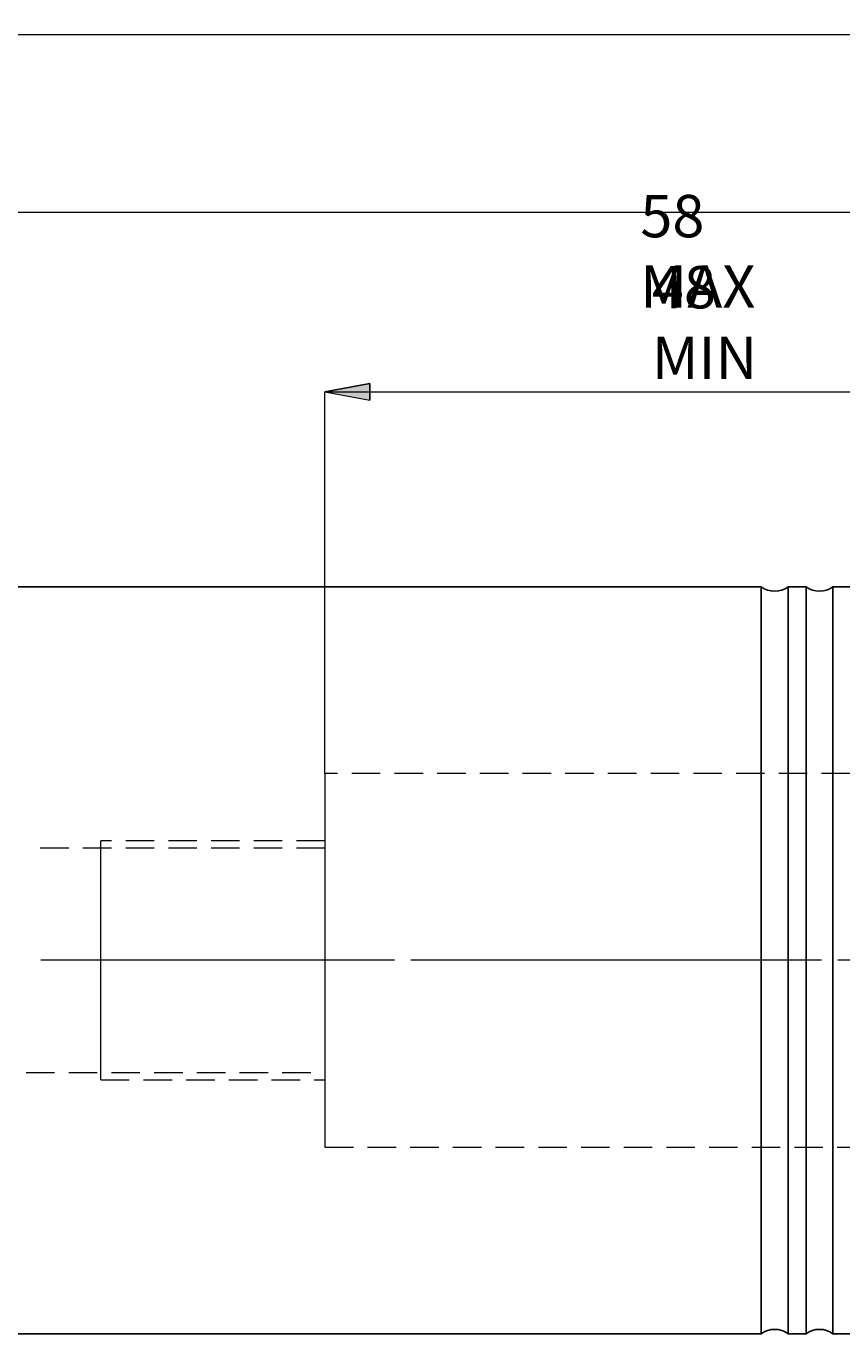
# Model space of a CAD drawing. Extents: x 13 to 827, y 18 to 576.
# Drawn here: x 494 to 597, y 289 to 455 of the extents above; entities that cross this region are included whole.
import ezdxf

# ---------------------------------------------------------------- set-up
doc = ezdxf.new("R2010")
doc.units = 0
doc.header["$MEASUREMENT"] = 0
for name, pattern in [('AI-Linetype-10', [54, 43.200001, -3.6, 3.6, -3.6]), ('AI-Linetype-11', [54, 43.200001, -3.6, 3.6, -3.6]), ('AI-Linetype-2', [5.4, 3.6, -1.8]), ('AI-Linetype-205', [5.4, 3.6, -1.8]), ('AI-Linetype-206', [5.4, 3.6, -1.8]), ('AI-Linetype-223', [5.4, 3.6, -1.8]), ('AI-Linetype-224', [5.4, 3.6, -1.8]), ('AI-Linetype-3', [5.4, 3.6, -1.8]), ('AI-Linetype-41', [5.4, 3.6, -1.8]), ('AI-Linetype-7', [5.4, 3.6, -1.8]), ('AI-Linetype-8', [5.4, 3.6, -1.8]), ('AI-Linetype-9', [5.4, 3.6, -1.8])]:
    doc.linetypes.add(name, pattern=pattern)
doc.layers.add('Ebene 1', color=7, linetype='Continuous', lineweight=0)

msp = doc.modelspace()

# ---------------------------------------------------------------- hatches: boundary and pattern name
at = {"layer": 'Ebene 1', "true_color": 0x000000, "transparency": 33554687}
h = msp.add_hatch(color=18, dxfattribs=at)
h.dxf.hatch_style = 2
edge = h.paths.add_edge_path()
edge.add_spline(control_points=[(202.83, 453.8), (202.83, 453.8), (208.5, 454.86), (208.5, 454.86), (208.5, 454.86), (208.5, 452.74), (208.5, 452.74)], knot_values=[0, 0, 0, 0, 1, 1, 1, 2, 2, 2, 2], degree=3, periodic=0)
edge.add_line((208.5, 452.74), (202.83, 453.8))
edge = h.paths.add_edge_path()
edge.add_spline(control_points=[(641.07, 453.8), (641.07, 453.8), (635.4, 452.74), (635.4, 452.74), (635.4, 452.74), (635.4, 454.86), (635.4, 454.86)], knot_values=[0, 0, 0, 0, 1, 1, 1, 2, 2, 2, 2], degree=3, periodic=0)
edge.add_line((635.4, 454.86), (641.07, 453.8))
edge = h.paths.add_edge_path()
edge.add_spline(control_points=[(531.46, 408.6), (531.46, 408.6), (537.13, 409.67), (537.13, 409.67), (537.13, 409.67), (537.13, 407.54), (537.13, 407.54)], knot_values=[0, 0, 0, 0, 1, 1, 1, 2, 2, 2, 2], degree=3, periodic=0)
edge.add_line((537.13, 407.54), (531.46, 408.6))
edge = h.paths.add_edge_path()
edge.add_spline(control_points=[(641.07, 408.6), (641.07, 408.6), (635.4, 407.54), (635.4, 407.54), (635.4, 407.54), (635.4, 409.67), (635.4, 409.67)], knot_values=[0, 0, 0, 0, 1, 1, 1, 2, 2, 2, 2], degree=3, periodic=0)
edge.add_line((635.4, 409.67), (641.07, 408.6))

# ---------------------------------------------------------------- linework, layer by layer
at = {"layer": 'Ebene 1', "color": 18, "linetype": 'AI-Linetype-205', "lineweight": 18, "true_color": 0x000000}
msp.add_line((641.07, 360.33), (531.47, 360.33), dxfattribs=at)
at = {"layer": 'Ebene 1', "color": 18, "linetype": 'AI-Linetype-223', "lineweight": 18, "true_color": 0x000000}
msp.add_line((531.46, 350.89), (493.67, 350.89), dxfattribs=at)
at = {"layer": 'Ebene 1', "color": 18, "linetype": 'AI-Linetype-8', "lineweight": 18, "true_color": 0x000000}
msp.add_line((531.46, 351.83), (503.12, 351.83), dxfattribs=at)
at = {"layer": 'Ebene 1', "color": 18, "linetype": 'AI-Linetype-9', "lineweight": 18, "true_color": 0x000000}
msp.add_line((503.12, 336.71), (503.12, 339.41), dxfattribs=at)
at = {"layer": 'Ebene 1', "color": 18, "linetype": 'AI-Linetype-10', "lineweight": 18, "true_color": 0x000000}
msp.add_line((646.74, 336.71), (197.16, 336.71), dxfattribs=at)
at = {"layer": 'Ebene 1', "color": 18, "linetype": 'AI-Linetype-11', "lineweight": 18, "true_color": 0x000000}
msp.add_line((641.07, 336.71), (525.8, 336.71), dxfattribs=at)
at = {"layer": 'Ebene 1', "color": 18, "linetype": 'AI-Linetype-224', "lineweight": 18, "true_color": 0x000000}
msp.add_line((493.67, 322.54), (531.46, 322.54), dxfattribs=at)
at = {"layer": 'Ebene 1', "color": 18, "linetype": 'AI-Linetype-7', "lineweight": 18, "true_color": 0x000000}
msp.add_line((503.12, 321.59), (531.46, 321.59), dxfattribs=at)
at = {"layer": 'Ebene 1', "color": 18, "linetype": 'AI-Linetype-206', "lineweight": 18, "true_color": 0x000000}
msp.add_line((531.46, 313.09), (641.07, 313.09), dxfattribs=at)
at = {"layer": 'Ebene 1', "color": 18, "linetype": 'AI-Linetype-41', "lineweight": 18, "true_color": 0x000000}
msp.add_lwpolyline([(531.46, 360.33), (531.46, 360.24), (531.46, 359.83), (531.46, 359.09), (531.46, 358.04), (531.46, 356.69), (531.46, 355.05), (531.46, 353.17), (531.46, 351.05), (531.46, 348.73), (531.46, 346.23), (531.46, 343.61), (531.46, 340.89), (531.46, 338.11), (531.46, 335.31), (531.46, 332.53), (531.46, 329.81), (531.46, 327.19), (531.46, 324.7), (531.46, 322.38), (531.46, 320.26), (531.46, 318.37), (531.46, 316.74), (531.46, 315.39), (531.46, 314.33), (531.46, 313.6), (531.46, 313.18), (531.46, 313.09)], dxfattribs=at)
at = {"layer": 'Ebene 1', "color": 18, "linetype": 'AI-Linetype-2', "lineweight": 18, "true_color": 0x000000}
msp.add_lwpolyline([(503.12, 339.41), (503.12, 342.02), (503.12, 344.47), (503.12, 346.66), (503.12, 348.53), (503.12, 350.02), (503.12, 351.09), (503.12, 351.69), (503.12, 351.83)], dxfattribs=at)
at = {"layer": 'Ebene 1', "color": 18, "linetype": 'AI-Linetype-3', "lineweight": 18, "true_color": 0x000000}
msp.add_lwpolyline([(503.12, 321.59), (503.12, 321.73), (503.12, 322.33), (503.12, 323.4), (503.12, 324.89), (503.12, 326.76), (503.12, 328.96), (503.12, 331.4), (503.12, 334.01), (503.12, 336.71)], dxfattribs=at)
at = {"layer": 'Ebene 1', "color": 18, "lineweight": 18, "true_color": 0x000000}
for points in [[(202.83, 453.8), (202.83, 453.8), (641.07, 453.8), (641.07, 453.8)], [(263.12, 431.32), (263.12, 431.32), (641.07, 431.32), (641.07, 431.32)], [(531.46, 360.33), (531.46, 360.33), (531.46, 408.6), (531.46, 408.6)], [(531.46, 408.6), (531.46, 408.6), (641.07, 408.6), (641.07, 408.6)]]:
    msp.add_open_spline(points, degree=3, dxfattribs=at)
msp.add_open_spline([(531.46, 408.6), (531.46, 408.6), (537.13, 409.67), (537.13, 409.67), (537.13, 409.67), (537.13, 407.54), (537.13, 407.54), (537.13, 407.54), (531.46, 408.6), (531.46, 408.6)], degree=3, knots=[0, 0, 0, 0, 1, 1, 1, 2, 2, 2, 3, 3, 3, 3], dxfattribs=at)
at = {"layer": 'Ebene 1'}
msp.add_open_spline([(531.46, 408.6), (531.46, 408.6), (537.13, 409.67), (537.13, 409.67), (537.13, 409.67), (537.13, 407.54), (537.13, 407.54)], degree=3, knots=[0, 0, 0, 0, 1, 1, 1, 2, 2, 2, 2], dxfattribs=at)
at = {"layer": 'Ebene 1', "color": 18, "lineweight": 25, "true_color": 0x000000}
for points in [[(586.65, 383.96), (586.65, 383.96), (313.57, 383.96), (313.57, 383.96)], [(592.32, 383.96), (592.32, 383.96), (590.05, 383.96), (590.05, 383.96)], [(597.98, 383.96), (597.98, 383.96), (595.72, 383.96), (595.72, 383.96)], [(313.57, 289.47), (313.57, 289.47), (586.65, 289.47), (586.65, 289.47)], [(590.05, 289.47), (590.05, 289.47), (592.32, 289.47), (592.32, 289.47)], [(595.72, 289.47), (595.72, 289.47), (597.98, 289.47), (597.98, 289.47)]]:
    msp.add_open_spline(points, degree=3, dxfattribs=at)
for points, knots in [([(590.05, 383.96), (590.05, 383.96), (589.66, 383.71), (589.66, 383.71), (589.66, 383.71), (589.24, 383.53), (589.24, 383.53), (589.24, 383.53), (588.8, 383.43), (588.8, 383.43), (588.8, 383.43), (588.35, 383.39), (588.35, 383.39), (588.35, 383.39), (587.89, 383.43), (587.89, 383.43), (587.89, 383.43), (587.45, 383.53), (587.45, 383.53), (587.45, 383.53), (587.03, 383.71), (587.03, 383.71), (587.03, 383.71), (586.65, 383.96), (586.65, 383.96)], [0, 0, 0, 0, 1, 1, 1, 2, 2, 2, 3, 3, 3, 4, 4, 4, 5, 5, 5, 6, 6, 6, 7, 7, 7, 8, 8, 8, 8]), ([(586.65, 383.96), (586.65, 383.96), (586.65, 383.79), (586.65, 383.79), (586.65, 383.79), (586.65, 383.31), (586.65, 383.31), (586.65, 383.31), (586.65, 382.51), (586.65, 382.51), (586.65, 382.51), (586.65, 381.4), (586.65, 381.4), (586.65, 381.4), (586.65, 379.98), (586.65, 379.98), (586.65, 379.98), (586.65, 378.26), (586.65, 378.26), (586.65, 378.26), (586.65, 376.26), (586.65, 376.26), (586.65, 376.26), (586.65, 373.99), (586.65, 373.99), (586.65, 373.99), (586.65, 371.47), (586.65, 371.47), (586.65, 371.47), (586.65, 368.71), (586.65, 368.71), (586.65, 368.71), (586.65, 365.73), (586.65, 365.73), (586.65, 365.73), (586.65, 362.55), (586.65, 362.55), (586.65, 362.55), (586.65, 359.2), (586.65, 359.2), (586.65, 359.2), (586.65, 355.69), (586.65, 355.69), (586.65, 355.69), (586.65, 352.05), (586.65, 352.05), (586.65, 352.05), (586.65, 348.31), (586.65, 348.31), (586.65, 348.31), (586.65, 344.49), (586.65, 344.49), (586.65, 344.49), (586.65, 340.61), (586.65, 340.61), (586.65, 340.61), (586.65, 336.71), (586.65, 336.71), (586.65, 336.71), (586.65, 332.81), (586.65, 332.81), (586.65, 332.81), (586.65, 328.94), (586.65, 328.94), (586.65, 328.94), (586.65, 325.11), (586.65, 325.11), (586.65, 325.11), (586.65, 321.37), (586.65, 321.37), (586.65, 321.37), (586.65, 317.73), (586.65, 317.73), (586.65, 317.73), (586.65, 314.23), (586.65, 314.23), (586.65, 314.23), (586.65, 310.87), (586.65, 310.87), (586.65, 310.87), (586.65, 307.69), (586.65, 307.69), (586.65, 307.69), (586.65, 304.71), (586.65, 304.71), (586.65, 304.71), (586.65, 301.95), (586.65, 301.95), (586.65, 301.95), (586.65, 299.43), (586.65, 299.43), (586.65, 299.43), (586.65, 297.16), (586.65, 297.16), (586.65, 297.16), (586.65, 295.16), (586.65, 295.16), (586.65, 295.16), (586.65, 293.45), (586.65, 293.45), (586.65, 293.45), (586.65, 292.03), (586.65, 292.03), (586.65, 292.03), (586.65, 290.91), (586.65, 290.91), (586.65, 290.91), (586.65, 290.11), (586.65, 290.11), (586.65, 290.11), (586.65, 289.63), (586.65, 289.63), (586.65, 289.63), (586.65, 289.47), (586.65, 289.47)], [0, 0, 0, 0, 1, 1, 1, 2, 2, 2, 3, 3, 3, 4, 4, 4, 5, 5, 5, 6, 6, 6, 7, 7, 7, 8, 8, 8, 9, 9, 9, 10, 10, 10, 11, 11, 11, 12, 12, 12, 13, 13, 13, 14, 14, 14, 15, 15, 15, 16, 16, 16, 17, 17, 17, 18, 18, 18, 19, 19, 19, 20, 20, 20, 21, 21, 21, 22, 22, 22, 23, 23, 23, 24, 24, 24, 25, 25, 25, 26, 26, 26, 27, 27, 27, 28, 28, 28, 29, 29, 29, 30, 30, 30, 31, 31, 31, 32, 32, 32, 33, 33, 33, 34, 34, 34, 35, 35, 35, 36, 36, 36, 37, 37, 37, 38, 38, 38, 38]), ([(590.05, 383.96), (590.05, 383.96), (590.05, 383.79), (590.05, 383.79), (590.05, 383.79), (590.05, 383.31), (590.05, 383.31), (590.05, 383.31), (590.05, 382.51), (590.05, 382.51), (590.05, 382.51), (590.05, 381.4), (590.05, 381.4), (590.05, 381.4), (590.05, 379.98), (590.05, 379.98), (590.05, 379.98), (590.05, 378.26), (590.05, 378.26), (590.05, 378.26), (590.05, 376.26), (590.05, 376.26), (590.05, 376.26), (590.05, 373.99), (590.05, 373.99), (590.05, 373.99), (590.05, 371.47), (590.05, 371.47), (590.05, 371.47), (590.05, 368.71), (590.05, 368.71), (590.05, 368.71), (590.05, 365.73), (590.05, 365.73), (590.05, 365.73), (590.05, 362.55), (590.05, 362.55), (590.05, 362.55), (590.05, 359.2), (590.05, 359.2), (590.05, 359.2), (590.05, 355.69), (590.05, 355.69), (590.05, 355.69), (590.05, 352.05), (590.05, 352.05), (590.05, 352.05), (590.05, 348.31), (590.05, 348.31), (590.05, 348.31), (590.05, 344.49), (590.05, 344.49), (590.05, 344.49), (590.05, 340.61), (590.05, 340.61), (590.05, 340.61), (590.05, 336.71), (590.05, 336.71), (590.05, 336.71), (590.05, 332.81), (590.05, 332.81), (590.05, 332.81), (590.05, 328.94), (590.05, 328.94), (590.05, 328.94), (590.05, 325.11), (590.05, 325.11), (590.05, 325.11), (590.05, 321.37), (590.05, 321.37), (590.05, 321.37), (590.05, 317.73), (590.05, 317.73), (590.05, 317.73), (590.05, 314.23), (590.05, 314.23), (590.05, 314.23), (590.05, 310.87), (590.05, 310.87), (590.05, 310.87), (590.05, 307.69), (590.05, 307.69), (590.05, 307.69), (590.05, 304.71), (590.05, 304.71), (590.05, 304.71), (590.05, 301.95), (590.05, 301.95), (590.05, 301.95), (590.05, 299.43), (590.05, 299.43), (590.05, 299.43), (590.05, 297.16), (590.05, 297.16), (590.05, 297.16), (590.05, 295.16), (590.05, 295.16), (590.05, 295.16), (590.05, 293.45), (590.05, 293.45), (590.05, 293.45), (590.05, 292.03), (590.05, 292.03), (590.05, 292.03), (590.05, 290.91), (590.05, 290.91), (590.05, 290.91), (590.05, 290.11), (590.05, 290.11), (590.05, 290.11), (590.05, 289.63), (590.05, 289.63), (590.05, 289.63), (590.05, 289.47), (590.05, 289.47)], [0, 0, 0, 0, 1, 1, 1, 2, 2, 2, 3, 3, 3, 4, 4, 4, 5, 5, 5, 6, 6, 6, 7, 7, 7, 8, 8, 8, 9, 9, 9, 10, 10, 10, 11, 11, 11, 12, 12, 12, 13, 13, 13, 14, 14, 14, 15, 15, 15, 16, 16, 16, 17, 17, 17, 18, 18, 18, 19, 19, 19, 20, 20, 20, 21, 21, 21, 22, 22, 22, 23, 23, 23, 24, 24, 24, 25, 25, 25, 26, 26, 26, 27, 27, 27, 28, 28, 28, 29, 29, 29, 30, 30, 30, 31, 31, 31, 32, 32, 32, 33, 33, 33, 34, 34, 34, 35, 35, 35, 36, 36, 36, 37, 37, 37, 38, 38, 38, 38]), ([(595.72, 383.96), (595.72, 383.96), (595.33, 383.71), (595.33, 383.71), (595.33, 383.71), (594.91, 383.53), (594.91, 383.53), (594.91, 383.53), (594.47, 383.43), (594.47, 383.43), (594.47, 383.43), (594.02, 383.39), (594.02, 383.39), (594.02, 383.39), (593.56, 383.43), (593.56, 383.43), (593.56, 383.43), (593.12, 383.53), (593.12, 383.53), (593.12, 383.53), (592.7, 383.71), (592.7, 383.71), (592.7, 383.71), (592.32, 383.96), (592.32, 383.96)], [0, 0, 0, 0, 1, 1, 1, 2, 2, 2, 3, 3, 3, 4, 4, 4, 5, 5, 5, 6, 6, 6, 7, 7, 7, 8, 8, 8, 8]), ([(592.32, 383.96), (592.32, 383.96), (592.32, 383.79), (592.32, 383.79), (592.32, 383.79), (592.32, 383.31), (592.32, 383.31), (592.32, 383.31), (592.32, 382.51), (592.32, 382.51), (592.32, 382.51), (592.32, 381.4), (592.32, 381.4), (592.32, 381.4), (592.32, 379.98), (592.32, 379.98), (592.32, 379.98), (592.32, 378.26), (592.32, 378.26), (592.32, 378.26), (592.32, 376.26), (592.32, 376.26), (592.32, 376.26), (592.32, 373.99), (592.32, 373.99), (592.32, 373.99), (592.32, 371.47), (592.32, 371.47), (592.32, 371.47), (592.32, 368.71), (592.32, 368.71), (592.32, 368.71), (592.32, 365.73), (592.32, 365.73), (592.32, 365.73), (592.32, 362.55), (592.32, 362.55), (592.32, 362.55), (592.32, 359.2), (592.32, 359.2), (592.32, 359.2), (592.32, 355.69), (592.32, 355.69), (592.32, 355.69), (592.32, 352.05), (592.32, 352.05), (592.32, 352.05), (592.32, 348.31), (592.32, 348.31), (592.32, 348.31), (592.32, 344.49), (592.32, 344.49), (592.32, 344.49), (592.32, 340.61), (592.32, 340.61), (592.32, 340.61), (592.32, 336.71), (592.32, 336.71), (592.32, 336.71), (592.32, 332.81), (592.32, 332.81), (592.32, 332.81), (592.32, 328.94), (592.32, 328.94), (592.32, 328.94), (592.32, 325.11), (592.32, 325.11), (592.32, 325.11), (592.32, 321.37), (592.32, 321.37), (592.32, 321.37), (592.32, 317.73), (592.32, 317.73), (592.32, 317.73), (592.32, 314.23), (592.32, 314.23), (592.32, 314.23), (592.32, 310.87), (592.32, 310.87), (592.32, 310.87), (592.32, 307.69), (592.32, 307.69), (592.32, 307.69), (592.32, 304.71), (592.32, 304.71), (592.32, 304.71), (592.32, 301.95), (592.32, 301.95), (592.32, 301.95), (592.32, 299.43), (592.32, 299.43), (592.32, 299.43), (592.32, 297.16), (592.32, 297.16), (592.32, 297.16), (592.32, 295.16), (592.32, 295.16), (592.32, 295.16), (592.32, 293.45), (592.32, 293.45), (592.32, 293.45), (592.32, 292.03), (592.32, 292.03), (592.32, 292.03), (592.32, 290.91), (592.32, 290.91), (592.32, 290.91), (592.32, 290.11), (592.32, 290.11), (592.32, 290.11), (592.32, 289.63), (592.32, 289.63), (592.32, 289.63), (592.32, 289.47), (592.32, 289.47)], [0, 0, 0, 0, 1, 1, 1, 2, 2, 2, 3, 3, 3, 4, 4, 4, 5, 5, 5, 6, 6, 6, 7, 7, 7, 8, 8, 8, 9, 9, 9, 10, 10, 10, 11, 11, 11, 12, 12, 12, 13, 13, 13, 14, 14, 14, 15, 15, 15, 16, 16, 16, 17, 17, 17, 18, 18, 18, 19, 19, 19, 20, 20, 20, 21, 21, 21, 22, 22, 22, 23, 23, 23, 24, 24, 24, 25, 25, 25, 26, 26, 26, 27, 27, 27, 28, 28, 28, 29, 29, 29, 30, 30, 30, 31, 31, 31, 32, 32, 32, 33, 33, 33, 34, 34, 34, 35, 35, 35, 36, 36, 36, 37, 37, 37, 38, 38, 38, 38]), ([(595.72, 383.96), (595.72, 383.96), (595.72, 383.79), (595.72, 383.79), (595.72, 383.79), (595.72, 383.31), (595.72, 383.31), (595.72, 383.31), (595.72, 382.51), (595.72, 382.51), (595.72, 382.51), (595.72, 381.4), (595.72, 381.4), (595.72, 381.4), (595.72, 379.98), (595.72, 379.98), (595.72, 379.98), (595.72, 378.26), (595.72, 378.26), (595.72, 378.26), (595.72, 376.26), (595.72, 376.26), (595.72, 376.26), (595.72, 373.99), (595.72, 373.99), (595.72, 373.99), (595.72, 371.47), (595.72, 371.47), (595.72, 371.47), (595.72, 368.71), (595.72, 368.71), (595.72, 368.71), (595.72, 365.73), (595.72, 365.73), (595.72, 365.73), (595.72, 362.55), (595.72, 362.55), (595.72, 362.55), (595.72, 359.2), (595.72, 359.2), (595.72, 359.2), (595.72, 355.69), (595.72, 355.69), (595.72, 355.69), (595.72, 352.05), (595.72, 352.05), (595.72, 352.05), (595.72, 348.31), (595.72, 348.31), (595.72, 348.31), (595.72, 344.49), (595.72, 344.49), (595.72, 344.49), (595.72, 340.61), (595.72, 340.61), (595.72, 340.61), (595.72, 336.71), (595.72, 336.71), (595.72, 336.71), (595.72, 332.81), (595.72, 332.81), (595.72, 332.81), (595.72, 328.94), (595.72, 328.94), (595.72, 328.94), (595.72, 325.11), (595.72, 325.11), (595.72, 325.11), (595.72, 321.37), (595.72, 321.37), (595.72, 321.37), (595.72, 317.73), (595.72, 317.73), (595.72, 317.73), (595.72, 314.23), (595.72, 314.23), (595.72, 314.23), (595.72, 310.87), (595.72, 310.87), (595.72, 310.87), (595.72, 307.69), (595.72, 307.69), (595.72, 307.69), (595.72, 304.71), (595.72, 304.71), (595.72, 304.71), (595.72, 301.95), (595.72, 301.95), (595.72, 301.95), (595.72, 299.43), (595.72, 299.43), (595.72, 299.43), (595.72, 297.16), (595.72, 297.16), (595.72, 297.16), (595.72, 295.16), (595.72, 295.16), (595.72, 295.16), (595.72, 293.45), (595.72, 293.45), (595.72, 293.45), (595.72, 292.03), (595.72, 292.03), (595.72, 292.03), (595.72, 290.91), (595.72, 290.91), (595.72, 290.91), (595.72, 290.11), (595.72, 290.11), (595.72, 290.11), (595.72, 289.63), (595.72, 289.63), (595.72, 289.63), (595.72, 289.47), (595.72, 289.47)], [0, 0, 0, 0, 1, 1, 1, 2, 2, 2, 3, 3, 3, 4, 4, 4, 5, 5, 5, 6, 6, 6, 7, 7, 7, 8, 8, 8, 9, 9, 9, 10, 10, 10, 11, 11, 11, 12, 12, 12, 13, 13, 13, 14, 14, 14, 15, 15, 15, 16, 16, 16, 17, 17, 17, 18, 18, 18, 19, 19, 19, 20, 20, 20, 21, 21, 21, 22, 22, 22, 23, 23, 23, 24, 24, 24, 25, 25, 25, 26, 26, 26, 27, 27, 27, 28, 28, 28, 29, 29, 29, 30, 30, 30, 31, 31, 31, 32, 32, 32, 33, 33, 33, 34, 34, 34, 35, 35, 35, 36, 36, 36, 37, 37, 37, 38, 38, 38, 38]), ([(586.65, 289.47), (586.65, 289.47), (587.03, 289.71), (587.03, 289.71), (587.03, 289.71), (587.45, 289.89), (587.45, 289.89), (587.45, 289.89), (587.89, 290), (587.89, 290), (587.89, 290), (588.35, 290.03), (588.35, 290.03), (588.35, 290.03), (588.8, 290), (588.8, 290), (588.8, 290), (589.24, 289.89), (589.24, 289.89), (589.24, 289.89), (589.66, 289.71), (589.66, 289.71), (589.66, 289.71), (590.05, 289.47), (590.05, 289.47)], [0, 0, 0, 0, 1, 1, 1, 2, 2, 2, 3, 3, 3, 4, 4, 4, 5, 5, 5, 6, 6, 6, 7, 7, 7, 8, 8, 8, 8]), ([(592.32, 289.47), (592.32, 289.47), (592.7, 289.71), (592.7, 289.71), (592.7, 289.71), (593.12, 289.89), (593.12, 289.89), (593.12, 289.89), (593.56, 290), (593.56, 290), (593.56, 290), (594.02, 290.03), (594.02, 290.03), (594.02, 290.03), (594.47, 290), (594.47, 290), (594.47, 290), (594.91, 289.89), (594.91, 289.89), (594.91, 289.89), (595.33, 289.71), (595.33, 289.71), (595.33, 289.71), (595.72, 289.47), (595.72, 289.47)], [0, 0, 0, 0, 1, 1, 1, 2, 2, 2, 3, 3, 3, 4, 4, 4, 5, 5, 5, 6, 6, 6, 7, 7, 7, 8, 8, 8, 8])]:
    msp.add_open_spline(points, degree=3, knots=knots, dxfattribs=at)

# ---------------------------------------------------------------- texts
at = {"layer": 'Ebene 1', "char_height": 0.2, "attachment_point": 7}
for s, insert in [('\\C18;\\c0;\\FCentury Gothic|b0|i0|c1;\\H5.351843;\\W1.000034;58 MAX', (571.36, 419.24)), ('\\C18;\\c0;\\FCentury Gothic|b0|i0|c1;\\H5.351843;\\W0.999937;48 MIN', (572.81, 410.24))]:
    msp.add_mtext(s, dxfattribs=dict(at, insert=insert))

doc.saveas('drawing.dxf')
